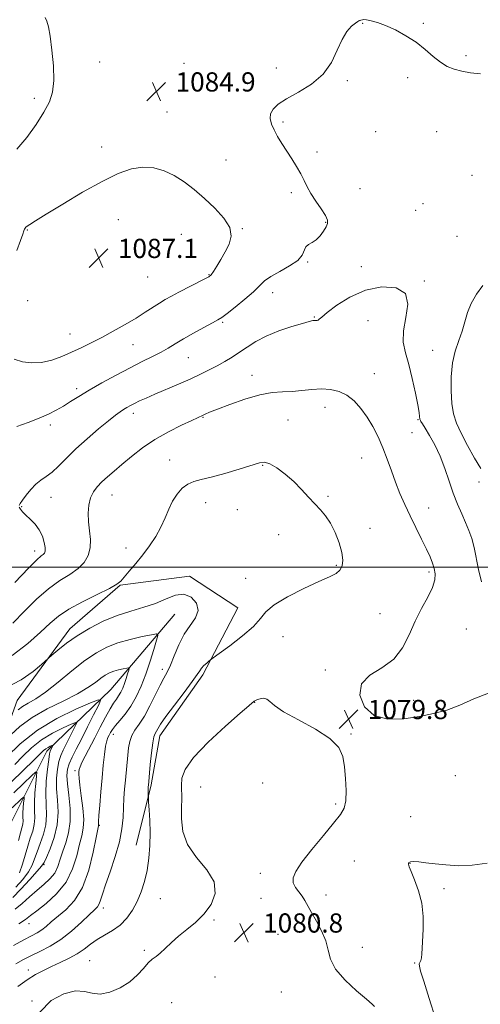
# Model space of a CAD drawing. Extents: x 2082300 to 2085200, y 357300 to 360200.
# Drawn here: x 2083095 to 2083286, y 357818 to 358228 of the extents above; entities that cross this region are included whole.
import ezdxf

# ---------------------------------------------------------------- set-up
doc = ezdxf.new("R2010")
doc.units = 0
doc.header["$MEASUREMENT"] = 0
for name, color, linetype, lineweight in [('32000', 7, 'Continuous', 0), ('DTM HARD BREAKLINE', 7, 'Continuous', 0), ('DTM SPOT ELEVATION', 2, 'Continuous', 13), ('INDEX CONTOUR', 41, 'Continuous', 13), ('INTERMEDIATE CONTOUR', 44, 'Continuous', 0), ('SPOT ELEVATION', 7, 'Continuous', 0)]:
    doc.layers.add(name, color=color, linetype=linetype, lineweight=lineweight)
doc.styles.add('Style-ITALICS', font='ITALICS.shx')

# ---------------------------------------------------------------- blocks, each defined once
blk = doc.blocks.new('SPOT')
at = {"layer": 'SPOT ELEVATION'}
for p, q in [((-3.91, -3.91), (3.82, 3.81)), ((-1.65, 3.77), (1.72, -3.93))]:
    blk.add_line(p, q, dxfattribs=at)

msp = doc.modelspace()

# ---------------------------------------------------------------- linework, layer by layer
at = {"layer": '32000', "flags": 128}
msp.add_lwpolyline([(2082500, 358000), (2085000, 358000)], dxfattribs=at)
at = {"layer": 'DTM HARD BREAKLINE'}
for points in [[(2083020.34, 357888.29, 1066.55), (2083059.75, 357885.3, 1068.3), (2083082.06, 357912.61, 1069.86), (2083093.69, 357944.52, 1075.11), (2083115.57, 357974.35, 1076.66), (2083136.56, 357992.49, 1077.92), (2083165.4, 357996.28, 1076.37), (2083185.45, 357983.08, 1076.95), (2083170.89, 357955.17, 1078.31), (2083153.03, 357929.69, 1078.6), (2083149.35, 357909.27, 1078.22), (2083143.14, 357884.21, 1077.05)], [(2083159.28, 357980.4, 1075.11), (2083132.69, 357949.09, 1070.73), (2083106.05, 357923.42, 1065.49), (2083090.84, 357893.07, 1059.85), (2083066.53, 357864.23, 1056.45), (2083044.53, 357859.1, 1051.98), (2083018.59, 357845.66, 1047.7), (2083000.45, 357831.28, 1044.79)]]:
    msp.add_polyline3d(points, dxfattribs=at)
at = {"layer": 'DTM SPOT ELEVATION'}
for p in [(2083237.46, 358226.57, 1083.9), (2083262.76, 358226.55, 1084.2), (2083128.03, 358210.36, 1084.6), (2083280.47, 358213.11, 1084.3), (2083163.04, 358209.79, 1085.1), (2083201.59, 358207.86, 1084.3), (2083231.06, 358202.57, 1083.9), (2083256.26, 358203.88, 1083.6), (2083100.79, 358195.22, 1083.7), (2083156.06, 358189.58, 1084.9), (2083204.29, 358185.35, 1083.8), (2083242.91, 358181.39, 1082.9), (2083268.23, 358181.36, 1082.9), (2083128.81, 358174.98, 1085.2), (2083180.6, 358169.55, 1084.9), (2083218.51, 358172.86, 1083.6), (2083283.05, 358163.14, 1082.9), (2083236.4, 358157.65, 1083.1), (2083207.81, 358156, 1084.3), (2083259.54, 358148.66, 1082.2), (2083262.52, 358151.38, 1082.5), (2083135.72, 358144.78, 1087.2), (2083097.92, 358140.49, 1086.1), (2083187.34, 358140.95, 1085.9), (2083222.02, 358143.59, 1084.1), (2083162.04, 358138.69, 1087.1), (2083276.78, 358137.78, 1083.1), (2083214.58, 358127.13, 1083.9), (2083236.92, 358125.17, 1082.4), (2083148.02, 358120.88, 1087.3), (2083173.53, 358121.87, 1086.1), (2083263.09, 358119.19, 1082.1), (2083199.99, 358114.32, 1083.4), (2083098.06, 358110.95, 1086.8), (2083217.3, 358104.25, 1082.1), (2083179.19, 358102.02, 1083.8), (2083239.64, 358102.64, 1081.2), (2083115.67, 358097.17, 1086.8), (2083141.84, 358092.67, 1085.1), (2083164.91, 358087.29, 1083.1), (2083266.58, 358090.27, 1082.9), (2083191.34, 358079.86, 1080.7), (2083242.3, 358080.54, 1080.7), (2083118.36, 358074.34, 1084.4), (2083142.02, 358064.06, 1081.5), (2083221.79, 358066.51, 1079.4), (2083107.43, 358059.2, 1083.6), (2083171.06, 358062.41, 1079.9), (2083206.37, 358061.28, 1078.7), (2083260.57, 358061.46, 1081.9), (2083258.02, 358056.02, 1080.9), (2083157.13, 358044.69, 1078.7), (2083195.84, 358042.4, 1077.9), (2083237.04, 358045.45, 1079.3), (2083285.84, 358035.5, 1083.4), (2083133.16, 358030.12, 1079.2), (2083107.78, 358029.08, 1081.3), (2083172.14, 358026.92, 1077.3), (2083223.02, 358029.47, 1078.1), (2083095.54, 358025.21, 1081.9), (2083185.27, 358023.98, 1077.3), (2083264.95, 358024.7, 1080.7), (2083202.43, 358013.59, 1077.7), (2083240.52, 358016.15, 1078.6), (2083100.86, 358006.77, 1082.5), (2083138.96, 358008.02, 1078.6), (2083226.46, 358000.81, 1077.8), (2083265.02, 357997.95, 1079.7), (2083188.69, 357995.3, 1077.1), (2083244.73, 357980.61, 1079.3), (2083280.58, 357974.28, 1081.1), (2083204.37, 357971.07, 1078.939), (2083154.06, 357957.49, 1075.5), (2083221.92, 357957.19, 1079.8), (2083192.47, 357943.63, 1080.046), (2083258.66, 357944.55, 1080.5), (2083133.66, 357930.42, 1074.59), (2083232.58, 357930.49, 1079.81), (2083117.69, 357915.26, 1071.65), (2083276.1, 357913.15, 1078.15), (2083170.02, 357908.44, 1081.17), (2083195.776, 357910.05, 1081.424), (2083226.196, 357901.293, 1080.258), (2083257.502, 357896.083, 1078.68), (2083127.77, 357892.5, 1074.1), (2083104.77, 357876.15, 1068.12), (2083234.06, 357877.61, 1079.02), (2083257.224, 357876.686, 1077.96), (2083194.921, 357872.522, 1080.584), (2083271.34, 357866.15, 1077.638), (2083153.17, 357861.92, 1078.939), (2083195.08, 357862.02, 1081.34), (2083222.18, 357863.46, 1079.29), (2083129.473, 357857.982, 1076.487), (2083098.56, 357851.57, 1072.67), (2083175.622, 357853.063, 1080.206), (2083202.234, 357847.093, 1081.287), (2083237.386, 357841.586, 1079.177), (2083146.558, 357840.411, 1079.821), (2083123.759, 357836.124, 1079.073), (2083259.18, 357835.13, 1078.122), (2083098.3, 357832.18, 1077.407), (2083175.955, 357829.34, 1080.69), (2083203.632, 357823.025, 1081.082), (2083099.738, 357819.316, 1079.838), (2083158, 357818.57, 1080.818)]:
    msp.add_point(p, dxfattribs=at)
at = {"layer": 'INDEX CONTOUR'}
for points in [[(2083091.811, 357976.713, 1080), (2083096.695, 357981.651, 1080), (2083101.735, 357986.64, 1080), (2083106.7011, 357991.035, 1080), (2083111.368, 357994.385, 1080), (2083115.526, 357997.003, 1080), (2083118.971, 357999.394, 1080), (2083121.539, 358001.982, 1080), (2083123.22, 358004.858, 1080), (2083124.045, 358008.033, 1080), (2083124.106, 358011.494, 1080), (2083123.734, 358015.139, 1080), (2083123.324, 358018.843, 1080), (2083123.21, 358022.474, 1080), (2083123.49, 358025.874, 1080), (2083124.207, 358028.874, 1080), (2083125.3841, 358031.3721, 1080), (2083126.982, 358033.523, 1080), (2083128.943, 358035.546, 1080), (2083131.243, 358037.653, 1080), (2083133.974, 358040.016, 1080), (2083137.261, 358042.799, 1080), (2083141.1999, 358046.085, 1080), (2083145.788, 358049.652, 1080), (2083150.991, 358053.195, 1080), (2083156.643, 358056.432, 1080), (2083162.036, 358059.149, 1080), (2083166.327, 358061.154, 1080), (2083171.052, 358063.309, 1080), (2083171.957, 358063.737, 1080), (2083173.694, 358064.491, 1080), (2083176.975, 358065.818, 1080), (2083182.192, 358067.818, 1080), (2083188.471, 358070.014, 1080), (2083194.622, 358071.782, 1080), (2083199.738, 358072.68, 1080), (2083204.0459, 358072.985, 1080), (2083208.0561, 358073.157, 1080), (2083212.167, 358073.531, 1080), (2083216.324, 358073.969, 1080), (2083220.36, 358074.2071, 1080), (2083224.14, 358074.005, 1080), (2083227.651, 358073.1979, 1080), (2083230.914, 358071.639, 1080), (2083233.948, 358069.238, 1080), (2083236.761, 358066.131, 1080), (2083239.359, 358062.507, 1080), (2083241.75, 358058.531, 1080), (2083243.937, 358054.261, 1080), (2083245.923, 358049.728, 1080), (2083247.73, 358044.983, 1080), (2083249.443, 358040.15, 1080), (2083251.168, 358035.371, 1080), (2083252.9981, 358030.738, 1080), (2083254.993, 358026.138, 1080), (2083257.203, 358021.4081, 1080), (2083259.62, 358016.4851, 1080), (2083262.002, 358011.711, 1080), (2083264.052, 358007.529, 1080), (2083265.545, 358004.252, 1080), (2083266.556, 358001.666, 1080), (2083267.232, 357999.425, 1080), (2083267.644, 357997.192, 1080), (2083267.543, 357994.656, 1080), (2083266.6, 357991.514, 1080), (2083264.631, 357987.54, 1080), (2083262.025, 357982.818, 1080), (2083259.316, 357977.508, 1080), (2083256.834, 357971.845, 1080), (2083254.096, 357966.363, 1080), (2083250.419, 357961.671, 1080), (2083245.492, 357958.116, 1080), (2083240.512, 357955.002, 1080), (2083237.048, 357951.375, 1080), (2083236.331, 357946.6601, 1080), (2083238.239, 357941.808, 1080), (2083242.3059, 357938.149, 1080), (2083248.004, 357936.652, 1080), (2083254.548, 357936.833, 1080), (2083261.087, 357937.845, 1080), (2083266.986, 357939.031, 1080), (2083272.467, 357940.492, 1080), (2083277.968, 357942.519, 1080), (2083283.806, 357945.171, 1080), (2083289.812, 357947.585, 1080)], [(2083089.282, 357921.011, 1070), (2083094.939, 357926.44, 1070), (2083102.062, 357932.037, 1070), (2083110.188, 357936.926, 1070), (2083118.053, 357940.797, 1070), (2083124.191, 357943.4799, 1070), (2083127.503, 357944.796, 1070), (2083128.345, 357944.519, 1070), (2083127.438, 357942.41, 1070), (2083125.466, 357938.443, 1070), (2083122.96, 357933.436, 1070), (2083120.414, 357928.419, 1070), (2083118.243, 357924.22, 1070), (2083116.541, 357920.855, 1070), (2083115.326, 357918.138, 1070), (2083114.607, 357915.8, 1070), (2083114.366, 357913.244, 1070), (2083114.576, 357909.79, 1070), (2083115.144, 357905.008, 1070), (2083115.686, 357899.475, 1070), (2083115.7521, 357894.017, 1070), (2083115.039, 357889.287, 1070), (2083113.835, 357885.238, 1070), (2083112.578, 357881.649, 1070), (2083111.572, 357878.342, 1070), (2083110.584, 357875.311, 1070), (2083109.248, 357872.593, 1070), (2083107.286, 357870.178, 1070), (2083104.778, 357867.872, 1070), (2083101.894, 357865.433, 1070), (2083098.808, 357862.717, 1070), (2083095.716, 357859.9619, 1070), (2083092.817, 357857.504, 1070)], [(2083242.423, 357817.049, 1080), (2083241.418, 357817.992, 1080), (2083239.018, 357820.056, 1080), (2083234.893, 357823.584, 1080), (2083230.13, 357828.022, 1080), (2083226.171, 357832.587, 1080), (2083224.033, 357836.689, 1080), (2083223.0421, 357840.493, 1080), (2083222.099, 357844.357, 1080), (2083220.385, 357848.501, 1080), (2083218.203, 357852.604, 1080), (2083216.137, 357856.21, 1080), (2083213.436, 357861.142, 1080), (2083212.248, 357862.986, 1080), (2083210.8241, 357864.796, 1080), (2083209.449, 357866.635, 1080), (2083208.537, 357868.519, 1080), (2083208.482, 357870.553, 1080), (2083209.603, 357873.216, 1080), (2083212.2001, 357877.08, 1080), (2083216.333, 357882.411, 1080), (2083221.102, 357888.262, 1080), (2083225.365, 357893.3819, 1080), (2083228.233, 357896.921, 1080), (2083229.82, 357899.64, 1080), (2083230.494, 357902.705, 1080), (2083230.59, 357906.953, 1080), (2083230.314, 357911.923, 1080), (2083229.842, 357916.826, 1080), (2083229.1591, 357921.072, 1080), (2083227.488, 357924.859, 1080), (2083223.858, 357928.585, 1080), (2083217.786, 357932.512, 1080), (2083210.712, 357936.37, 1080), (2083204.563, 357939.754, 1080), (2083200.768, 357942.338, 1080), (2083198.7721, 357944.097, 1080), (2083197.527, 357945.084, 1080), (2083196.197, 357945.383, 1080), (2083194.813, 357945.223, 1080), (2083193.622, 357944.864, 1080), (2083192.806, 357944.52, 1080), (2083192.297, 357944.222, 1080), (2083191.962, 357943.95, 1080), (2083191.515, 357943.54, 1080), (2083190.05, 357942.236, 1080), (2083186.507, 357939.133, 1080), (2083180.353, 357933.725, 1080), (2083173.16, 357927.098, 1080), (2083167.03, 357920.735, 1080), (2083163.543, 357915.789, 1080), (2083162.203, 357912.087, 1080), (2083161.993, 357909.125, 1080), (2083162.117, 357903.467, 1080), (2083162.092, 357899.842, 1080), (2083162.0219, 357895.225, 1080), (2083162.567, 357889.929, 1080), (2083164.536, 357884.415, 1080), (2083168.315, 357879.065, 1080), (2083172.582, 357873.918, 1080), (2083175.592, 357868.9299, 1080), (2083176.031, 357864.095, 1080), (2083174.327, 357859.56, 1080), (2083171.343, 357855.511, 1080), (2083167.846, 357852.065, 1080), (2083164.234, 357849.07, 1080), (2083160.811, 357846.3011, 1080), (2083157.826, 357843.615, 1080), (2083155.297, 357841.174, 1080), (2083153.189, 357839.218, 1080), (2083151.434, 357837.856, 1080), (2083149.8361, 357836.679, 1080), (2083148.169, 357835.148, 1080), (2083146.207, 357832.881, 1080), (2083143.73, 357830.133, 1080), (2083140.521, 357827.317, 1080), (2083136.501, 357824.833, 1080), (2083132.163, 357823.022, 1080), (2083128.141, 357822.214, 1080), (2083124.832, 357822.527, 1080), (2083121.69, 357823.251, 1080), (2083117.932, 357823.465, 1080), (2083113.071, 357822.35, 1080), (2083107.795, 357819.498, 1080), (2083103.088, 357814.601, 1080)]]:
    msp.add_polyline3d(points, dxfattribs=at)
at = {"layer": 'INTERMEDIATE CONTOUR'}
for points in [[(2083105.32, 358228.959, 1084), (2083106.023, 358227.477, 1084), (2083106.683, 358225.043, 1084), (2083107.373, 358221.102, 1084), (2083108.11, 358215.395, 1084), (2083108.689, 358208.862, 1084), (2083108.849, 358202.739, 1084), (2083108.348, 358197.906, 1084), (2083107.0331, 358193.8, 1084), (2083104.768, 358189.502, 1084), (2083101.515, 358184.38, 1084), (2083097.619, 358178.963, 1084), (2083093.521, 358174.068, 1084)], [(2083093.5381, 358058.575, 1084), (2083098.209, 358060.319, 1084), (2083102.765, 358062.106, 1084), (2083106.624, 358063.771, 1084), (2083109.9001, 358065.381, 1084), (2083112.879, 358067.063, 1084), (2083115.871, 358068.937, 1084), (2083119.2831, 358071.122, 1084), (2083123.547, 358073.731, 1084), (2083128.904, 358076.798, 1084), (2083134.832, 358080.031, 1084), (2083140.622, 358083.058, 1084), (2083145.693, 358085.592, 1084), (2083149.98, 358087.701, 1084), (2083153.55, 358089.543, 1084), (2083156.5501, 358091.277, 1084), (2083159.462, 358093.079, 1084), (2083162.85, 358095.127, 1084), (2083167.034, 358097.498, 1084), (2083171.362, 358099.858, 1084), (2083174.937, 358101.771, 1084), (2083177.193, 358102.992, 1084), (2083178.874, 358104.054, 1084), (2083181.052, 358105.68, 1084), (2083184.455, 358108.356, 1084), (2083188.439, 358111.613, 1084), (2083192.015, 358114.741, 1084), (2083194.52, 358117.2109, 1084), (2083196.591, 358119.212, 1084), (2083199.191, 358121.111, 1084), (2083202.936, 358123.196, 1084), (2083207.06, 358125.437, 1084), (2083210.452, 358127.724, 1084), (2083212.324, 358129.934, 1084), (2083213.845, 358133.428, 1084), (2083214.97, 358134.4511, 1084), (2083216.491, 358135.291, 1084), (2083218.164, 358136.382, 1084), (2083219.767, 358138.016, 1084), (2083221.16, 358139.932, 1084), (2083222.224, 358141.7299, 1084), (2083222.8279, 358143.161, 1084), (2083222.798, 358144.578, 1084), (2083221.948, 358146.484, 1084), (2083220.214, 358149.214, 1084), (2083218.028, 358152.435, 1084), (2083215.947, 358155.645, 1084), (2083214.3711, 358158.478, 1084), (2083213.082, 358161.103, 1084), (2083211.706, 358163.821, 1084), (2083209.965, 358166.854, 1084), (2083207.954, 358170.096, 1084), (2083203.8639, 358176.477, 1084), (2083202.075, 358179.402, 1084), (2083200.5951, 358182.105, 1084), (2083199.53, 358184.569, 1084), (2083199.007, 358186.817, 1084), (2083199.161, 358188.879, 1084), (2083200.154, 358190.8159, 1084), (2083202.251, 358192.81, 1084), (2083205.746, 358195.07, 1084), (2083210.692, 358197.798, 1084), (2083216.184, 358201.157, 1084), (2083221.079, 358205.303, 1084), (2083224.532, 358210.234, 1084), (2083226.906, 358215.336, 1084), (2083228.865, 358219.838, 1084), (2083230.908, 358223.1409, 1084), (2083232.88, 358225.324, 1084), (2083234.462, 358226.639, 1084), (2083235.428, 358227.328, 1084), (2083235.927, 358227.607, 1084), (2083236.204, 358227.681, 1084), (2083236.459, 358227.726, 1084), (2083236.73, 358227.787, 1084), (2083237.342, 358227.992, 1084), (2083237.94, 358228.051, 1084), (2083239.069, 358227.954, 1084), (2083240.945, 358227.596, 1084), (2083243.596, 358226.8541, 1084), (2083247.008, 358225.597, 1084), (2083251.091, 358223.74, 1084), (2083255.478, 358221.369, 1084), (2083259.727, 358218.615, 1084), (2083263.493, 358215.645, 1084), (2083266.809, 358212.7649, 1084), (2083269.803, 358210.319, 1084), (2083272.624, 358208.559, 1084), (2083275.506, 358207.369, 1084), (2083278.706, 358206.543, 1084), (2083282.4079, 358205.91, 1084), (2083286.522, 358205.443, 1084)], [(2083116.319, 358089.568, 1086), (2083120.3299, 358091.416, 1086), (2083124.415, 358093.403, 1086), (2083128.813, 358095.663, 1086), (2083133.645, 358098.268, 1086), (2083138.567, 358101.038, 1086), (2083143.118, 358103.73, 1086), (2083146.942, 358106.141, 1086), (2083152.826, 358110.003, 1086), (2083155.288, 358111.495, 1086), (2083157.852, 358112.911, 1086), (2083160.902, 358114.498, 1086), (2083171.535, 358119.916, 1086), (2083173.389, 358120.935, 1086), (2083174.439, 358121.812, 1086), (2083175.375, 358123.1299, 1086), (2083176.734, 358125.3171, 1086), (2083178.436, 358128.171, 1086), (2083180.247, 358131.332, 1086), (2083181.863, 358134.529, 1086), (2083182.702, 358137.839, 1086), (2083182.114, 358141.429, 1086), (2083179.681, 358145.3921, 1086), (2083175.923, 358149.527, 1086), (2083171.594, 358153.563, 1086), (2083167.308, 358157.256, 1086), (2083163.128, 358160.48, 1086), (2083158.975, 358163.136, 1086), (2083154.776, 358165.121, 1086), (2083150.468, 358166.319, 1086), (2083145.9919, 358166.608, 1086), (2083141.217, 358165.862, 1086), (2083135.717, 358163.936, 1086), (2083128.997, 358160.679, 1086), (2083120.897, 358156.148, 1086), (2083112.616, 358151.218, 1086), (2083105.691, 358146.974, 1086), (2083101.266, 358144.232, 1086), (2083098.913, 358142.745, 1086), (2083097.812, 358141.998, 1086), (2083097.249, 358141.542, 1086), (2083096.947, 358141.172, 1086), (2083096.738, 358140.749, 1086), (2083096.451, 358140.0701, 1086), (2083095.922, 358138.679, 1086), (2083094.985, 358136.058, 1086), (2083093.5569, 358131.92, 1086)], [(2083094.486, 358025.66, 1082), (2083094.905, 358026.521, 1082), (2083095.86, 358027.8919, 1082), (2083097.378, 358029.982, 1082), (2083099.294, 358032.403, 1082), (2083101.394, 358034.624, 1082), (2083103.521, 358036.288, 1082), (2083105.735, 358037.753, 1082), (2083108.153, 358039.556, 1082), (2083110.902, 358042.119, 1082), (2083114.156, 358045.407, 1082), (2083118.101, 358049.275, 1082), (2083122.762, 358053.507, 1082), (2083127.533, 358057.607, 1082), (2083131.644, 358061.0121, 1082), (2083134.535, 358063.314, 1082), (2083136.471, 358064.75, 1082), (2083137.924, 358065.711, 1082), (2083139.306, 358066.537, 1082), (2083140.797, 358067.349, 1082), (2083142.516, 358068.214, 1082), (2083144.608, 358069.208, 1082), (2083147.327, 358070.435, 1082), (2083150.952, 358072.008, 1082), (2083160.752, 358076.178, 1082), (2083165.7161, 358078.359, 1082), (2083169.965, 358080.342, 1082), (2083173.604, 358082.161, 1082), (2083176.894, 358083.905, 1082), (2083180.059, 358085.659, 1082), (2083183.168, 358087.498, 1082), (2083186.251, 358089.491, 1082), (2083189.399, 358091.678, 1082), (2083192.946, 358093.97, 1082), (2083197.285, 358096.245, 1082), (2083202.569, 358098.374, 1082), (2083207.98, 358100.199, 1082), (2083212.459, 358101.556, 1082), (2083215.232, 358102.337, 1082), (2083216.662, 358102.671, 1082), (2083217.399, 358102.746, 1082), (2083217.981, 358102.733, 1082), (2083218.498, 358102.74, 1082), (2083218.932, 358102.858, 1082), (2083219.379, 358103.225, 1082), (2083220.401, 358104.174, 1082), (2083222.674, 358106.083, 1082), (2083226.682, 358109.111, 1082), (2083232.147, 358112.519, 1082), (2083238.596, 358115.344, 1082), (2083245.417, 358116.746, 1082), (2083251.438, 358116.37, 1082), (2083255.347, 358113.981, 1082), (2083256.317, 358109.57, 1082), (2083255.467, 358104.0319, 1082), (2083254.4, 358098.486, 1082), (2083254.379, 358093.733, 1082), (2083255.291, 358089.297, 1082), (2083256.68, 358084.386, 1082), (2083258.137, 358078.529, 1082), (2083259.443, 358072.539, 1082), (2083260.425, 358067.556, 1082), (2083260.967, 358064.422, 1082), (2083261.181, 358062.8, 1082), (2083261.274, 358061.651, 1082), (2083261.348, 358061.368, 1082), (2083261.481, 358061.083, 1082), (2083261.735, 358060.633, 1082), (2083262.31, 358059.683, 1082), (2083263.439, 358057.863, 1082), (2083265.254, 358054.904, 1082), (2083267.475, 358050.953, 1082), (2083269.718, 358046.266, 1082), (2083271.688, 358041.112, 1082), (2083273.452, 358035.836, 1082), (2083275.163, 358030.797, 1082), (2083276.933, 358026.279, 1082), (2083278.688, 358022.263, 1082), (2083280.31, 358018.651, 1082), (2083281.707, 358015.309, 1082), (2083282.883, 358011.937, 1082), (2083283.868, 358008.199, 1082), (2083285.684, 357999.004, 1082), (2083286.991, 357993.883, 1082)], [(2083287.447, 358117.357, 1084), (2083284.926, 358113.773, 1084), (2083282.67, 358109.873, 1084), (2083281.106, 358106.0049, 1084), (2083279.979, 358102.184, 1084), (2083278.863, 358098.337, 1084), (2083277.465, 358094.361, 1084), (2083276.013, 358090.02, 1084), (2083274.869, 358085.045, 1084), (2083274.308, 358079.333, 1084), (2083274.279, 358073.446, 1084), (2083274.648, 358068.111, 1084), (2083275.34, 358063.7989, 1084), (2083276.52, 358059.951, 1084), (2083278.415, 358055.754, 1084), (2083281.101, 358050.694, 1084), (2083284.064, 358045.463, 1084), (2083286.639, 358041.051, 1084)], [(2083092.3281, 358086.57, 1086), (2083095.847, 358085.511, 1086), (2083099.714, 358085.058, 1086), (2083103.803, 358085.303, 1086), (2083107.995, 358086.282, 1086), (2083112.196, 358087.791, 1086), (2083116.319, 358089.568, 1086)], [(2083091.578, 357963.213, 1078), (2083098.089, 357968.254, 1078), (2083103.383, 357972.959, 1078), (2083107.325, 357976.639, 1078), (2083110.832, 357979.614, 1078), (2083115.087, 357982.462, 1078), (2083120.8251, 357985.581, 1078), (2083127.002, 357988.651, 1078), (2083132.1301, 357991.177, 1078), (2083135.162, 357992.858, 1078), (2083136.811, 357994.176, 1078), (2083138.23, 357995.811, 1078), (2083140.324, 357998.283, 1078), (2083142.997, 358001.468, 1078), (2083145.902, 358005.084, 1078), (2083148.727, 358008.885, 1078), (2083151.302, 358012.765, 1078), (2083153.491, 358016.655, 1078), (2083155.231, 358020.48, 1078), (2083156.747, 358024.13, 1078), (2083158.337, 358027.491, 1078), (2083160.232, 358030.444, 1078), (2083162.388, 358032.8659, 1078), (2083164.695, 358034.632, 1078), (2083167.153, 358035.719, 1078), (2083170.214, 358036.517, 1078), (2083174.439, 358037.518, 1078), (2083180.076, 358039.058, 1078), (2083186.116, 358040.856, 1078), (2083194.515, 358043.516, 1078), (2083196.66, 358043.77, 1078), (2083198.776, 358043.063, 1078), (2083201.704, 358041.305, 1078), (2083205.21, 358038.7339, 1078), (2083208.791, 358035.667, 1078), (2083212.042, 358032.407, 1078), (2083214.929, 358029.208, 1078), (2083217.514, 358026.309, 1078), (2083219.861, 358023.819, 1078), (2083222.031, 358021.329, 1078), (2083224.0861, 358018.302, 1078), (2083226.036, 358014.402, 1078), (2083227.696, 358010.108, 1078), (2083228.8271, 358006.102, 1078), (2083229.243, 358002.925, 1078), (2083228.955, 358000.544, 1078), (2083228.023, 357998.783, 1078), (2083226.41, 357997.412, 1078), (2083223.6711, 357995.981, 1078), (2083219.264, 357993.985, 1078), (2083213.015, 357991.098, 1078), (2083206.229, 357987.7, 1078), (2083200.5791, 357984.349, 1078), (2083197.179, 357981.4241, 1078), (2083194.9, 357978.587, 1078), (2083192.054, 357975.322, 1078), (2083187.49, 357971.344, 1078), (2083182.208, 357967.3001, 1078), (2083177.747, 357964.067, 1078), (2083175.23, 357962.259, 1078), (2083174.12, 357961.4319, 1078), (2083173.468, 357960.879, 1078), (2083172.531, 357960.043, 1078), (2083171.4021, 357958.981, 1078), (2083170.384, 357957.902, 1078), (2083169.612, 357956.858, 1078), (2083168.556, 357955.269, 1078), (2083166.521, 357952.398, 1078), (2083163.108, 357947.845, 1078), (2083159.098, 357942.556, 1078), (2083155.572, 357937.813, 1078), (2083153.343, 357934.598, 1078), (2083152.169, 357932.696, 1078), (2083151.048, 357930.727, 1078), (2083150.5641, 357929.389, 1078), (2083150.068, 357926.82, 1078), (2083149.545, 357922.613, 1078), (2083149.054, 357917.754, 1078), (2083148.26, 357909.088, 1078), (2083148.232, 357908.605, 1078), (2083148.21, 357907.9209, 1078), (2083148.185, 357905.194, 1078), (2083148.239, 357903.852, 1078), (2083148.375, 357902.098, 1078), (2083148.6099, 357898.896, 1078), (2083148.846, 357894.526, 1078), (2083148.953, 357889.458, 1078), (2083148.821, 357884.123, 1078), (2083148.41, 357878.794, 1078), (2083147.695, 357873.702, 1078), (2083146.659, 357869.025, 1078), (2083145.303, 357864.742, 1078), (2083143.632, 357860.776, 1078), (2083141.642, 357857.086, 1078), (2083139.29, 357853.766, 1078), (2083136.522, 357850.94, 1078), (2083133.347, 357848.669, 1078), (2083130.025, 357846.751, 1078), (2083126.88, 357844.916, 1078), (2083124.12, 357842.959, 1078), (2083121.486, 357840.929, 1078), (2083118.606, 357838.938, 1078), (2083115.224, 357837.073, 1078), (2083111.557, 357835.331, 1078), (2083107.939, 357833.682, 1078), (2083104.598, 357832.064, 1078), (2083101.328, 357830.282, 1078), (2083097.8161, 357828.104, 1078), (2083093.8541, 357825.385, 1078)], [(2083092.638, 357993.665, 1082), (2083098.315, 357999.608, 1082), (2083101.8609, 358003.103, 1082), (2083103.656, 358004.668, 1082), (2083104.482, 358005.2951, 1082), (2083104.986, 358005.855, 1082), (2083105.2581, 358006.727, 1082), (2083105.247, 358008.166, 1082), (2083104.897, 358010.323, 1082), (2083104.129, 358012.915, 1082), (2083102.8569, 358015.555, 1082), (2083101.072, 358017.92, 1082), (2083099.072, 358019.948, 1082), (2083097.233, 358021.644, 1082), (2083095.862, 358023.019, 1082), (2083094.977, 358024.108, 1082), (2083094.528, 358024.957, 1082)], [(2083088.663, 357949.564, 1076), (2083095.289, 357953.002, 1076), (2083100.321, 357956.55, 1076), (2083103.707, 357959.406, 1076), (2083108.124, 357963.297, 1076), (2083110.59, 357965.43, 1076), (2083114.141, 357968.2771, 1076), (2083118.614, 357971.451, 1076), (2083123.82, 357974.596, 1076), (2083129.478, 357977.479, 1076), (2083135.278, 357979.895, 1076), (2083140.941, 357981.737, 1076), (2083146.307, 357983.283, 1076), (2083151.2441, 357984.906, 1076), (2083155.655, 357986.785, 1076), (2083159.575, 357988.325, 1076), (2083163.072, 357988.732, 1076), (2083166.114, 357987.465, 1076), (2083168.263, 357984.976, 1076), (2083168.978, 357981.964, 1076), (2083167.942, 357978.955, 1076), (2083163.172, 357972.051, 1076), (2083160.901, 357967.629, 1076), (2083159.011, 357963.067, 1076), (2083157.437, 357959.116, 1076), (2083156.0869, 357956.245, 1076), (2083154.7431, 357953.8051, 1076), (2083153.157, 357950.867, 1076), (2083148.897, 357942.197, 1076), (2083146.601, 357937.928, 1076), (2083144.4819, 357934.65, 1076), (2083142.681, 357932.11, 1076), (2083141.325, 357929.826, 1076), (2083140.483, 357927.392, 1076), (2083140.0059, 357924.699, 1076), (2083139.6901, 357921.7129, 1076), (2083138.6809, 357911.269, 1076), (2083138.356, 357907.587, 1076), (2083138.076, 357903.82, 1076), (2083137.868, 357899.898, 1076), (2083137.695, 357895.721, 1076), (2083137.273, 357891.058, 1076), (2083136.254, 357885.65, 1076), (2083134.448, 357879.434, 1076), (2083132.289, 357873.145, 1076), (2083130.368, 357867.716, 1076), (2083129.121, 357863.852, 1076), (2083128.375, 357861.337, 1076), (2083127.799, 357859.724, 1076), (2083127.0599, 357858.545, 1076), (2083125.795, 357857.234, 1076), (2083123.636, 357855.2049, 1076), (2083120.35, 357852.091, 1076), (2083116.245, 357848.403, 1076), (2083111.761, 357844.875, 1076), (2083107.302, 357842.076, 1076), (2083103.108, 357839.926, 1076), (2083099.383, 357838.1789, 1076), (2083096.202, 357836.578, 1076), (2083093.14, 357834.812, 1076)], [(2083094.0709, 357940.639, 1074), (2083095.8779, 357941.966, 1074), (2083098.23, 357943.332, 1074), (2083101.337, 357945.155, 1074), (2083105.4429, 357947.97, 1074), (2083110.634, 357952.066, 1074), (2083116.342, 357956.754, 1074), (2083121.8369, 357961.097, 1074), (2083126.607, 357964.373, 1074), (2083131.005, 357966.713, 1074), (2083135.599, 357968.466, 1074), (2083140.709, 357969.911, 1074), (2083145.6599, 357971.06, 1074), (2083149.526, 357971.8591, 1074), (2083151.616, 357972.177, 1074), (2083152.1731, 357971.573, 1074), (2083151.6751, 357969.529, 1074), (2083150.545, 357965.746, 1074), (2083148.992, 357960.8, 1074), (2083147.174, 357955.4809, 1074), (2083145.216, 357950.467, 1074), (2083143.131, 357945.959, 1074), (2083140.903, 357942.04, 1074), (2083138.564, 357938.7709, 1074), (2083136.342, 357936.116, 1074), (2083134.51, 357934.015, 1074), (2083133.262, 357932.395, 1074), (2083132.465, 357931.132, 1074), (2083131.908, 357930.086, 1074), (2083131.409, 357929.067, 1074), (2083130.927, 357927.669, 1074), (2083130.451, 357925.432, 1074), (2083129.972, 357922.014, 1074), (2083129.484, 357917.531, 1074), (2083128.979, 357912.213, 1074), (2083128.463, 357906.402, 1074), (2083127.998, 357900.885, 1074), (2083127.66, 357896.556, 1074), (2083127.497, 357894.051, 1074), (2083127.458, 357892.96, 1074), (2083127.465, 357892.612, 1074), (2083127.4239, 357892.267, 1074), (2083126.5299, 357887.465, 1074), (2083125.334, 357881.32, 1074), (2083123.4781, 357873.772, 1074), (2083120.873, 357866.5929, 1074), (2083117.536, 357861.167, 1074), (2083113.91, 357857.32, 1074), (2083107.846, 357852.214, 1074), (2083105.696, 357850.36, 1074), (2083103.833, 357848.896, 1074), (2083101.961, 357847.726, 1074), (2083099.652, 357846.504, 1074), (2083096.443, 357844.82, 1074), (2083092.099, 357842.419, 1074)], [(2083091.046, 357930.228, 1072), (2083094.757, 357933.6471, 1072), (2083099.8211, 357937.3629, 1072), (2083106.118, 357940.934, 1072), (2083112.769, 357944.233, 1072), (2083118.706, 357947.21, 1072), (2083123.116, 357949.818, 1072), (2083126.215, 357952.013, 1072), (2083128.475, 357953.753, 1072), (2083130.327, 357955.025, 1072), (2083132.035, 357955.935, 1072), (2083133.82, 357956.615, 1072), (2083135.804, 357957.176, 1072), (2083137.727, 357957.623, 1072), (2083139.229, 357957.9331, 1072), (2083140.04, 357958.056, 1072), (2083140.257, 357957.822, 1072), (2083140.063, 357957.028, 1072), (2083139.624, 357955.559, 1072), (2083139.022, 357953.638, 1072), (2083138.315, 357951.572, 1072), (2083137.555, 357949.625, 1072), (2083136.745, 357947.874, 1072), (2083135.88, 357946.352, 1072), (2083134.931, 357945.001, 1072), (2083133.784, 357943.398, 1072), (2083132.302, 357941.029, 1072), (2083130.403, 357937.559, 1072), (2083128.227, 357933.352, 1072), (2083125.968, 357928.954, 1072), (2083121.964, 357921.328, 1072), (2083120.591, 357918.605, 1072), (2083119.8159, 357916.808, 1072), (2083119.4839, 357915.666, 1072), (2083119.371, 357914.806, 1072), (2083119.314, 357913.822, 1072), (2083119.3821, 357912.167, 1072), (2083119.704, 357909.26, 1072), (2083120.3299, 357904.803, 1072), (2083120.995, 357899.629, 1072), (2083121.356, 357894.85, 1072), (2083121.156, 357891.232, 1072), (2083120.494, 357888.132, 1072), (2083119.554, 357884.557, 1072), (2083118.414, 357879.802, 1072), (2083116.72, 357874.309, 1072), (2083114.0121, 357868.808, 1072), (2083110.074, 357863.93, 1072), (2083105.68, 357859.91, 1072), (2083101.849, 357856.884, 1072), (2083099.246, 357854.851, 1072), (2083097.117, 357853.266, 1072), (2083094.35, 357851.446, 1072)], [(2083092.6, 357917.791, 1068), (2083095.92, 357921.257, 1068), (2083099.587, 357924.799, 1068), (2083103.73, 357928.105, 1068), (2083108.323, 357930.904, 1068), (2083112.726, 357933.087, 1068), (2083116.146, 357934.584, 1068), (2083117.9901, 357935.317, 1068), (2083118.458, 357935.162, 1068), (2083117.953, 357933.989, 1068), (2083115.461, 357928.994, 1068), (2083112.829, 357923.811, 1068), (2083111.837, 357921.56, 1068), (2083111.037, 357919.021, 1068), (2083110.42, 357915.853, 1068), (2083110.06, 357912.061, 1068), (2083110.049, 357907.737, 1068), (2083110.379, 357902.9791, 1068), (2083110.635, 357897.903, 1068), (2083110.3, 357892.628, 1068), (2083109.05, 357887.359, 1068), (2083107.332, 357882.629, 1068), (2083105.787, 357879.058, 1068), (2083104.812, 357876.961, 1068), (2083103.828, 357875.461, 1068), (2083102.015, 357873.38, 1068), (2083098.861, 357869.927, 1068), (2083095.101, 357865.872, 1068), (2083091.777, 357862.373, 1068)], [(2083091.312, 357910.65, 1066), (2083100.64, 357919.7079, 1066), (2083103.199, 357922.22, 1066), (2083104.638, 357923.605, 1066), (2083105.579, 357924.372, 1066), (2083106.512, 357924.941, 1066), (2083107.407, 357925.384, 1066), (2083108.101, 357925.688, 1066), (2083108.4759, 357925.837, 1066), (2083108.571, 357925.8061, 1066), (2083108.469, 357925.567, 1066), (2083107.674, 357923.985, 1066), (2083107.4159, 357923.4021, 1066), (2083107.1321, 357922.265, 1066), (2083106.748, 357919.904, 1066), (2083106.234, 357915.905, 1066), (2083105.754, 357910.877, 1066), (2083105.521, 357905.685, 1066), (2083105.639, 357901.0061, 1066), (2083105.784, 357896.774, 1066), (2083105.524, 357892.736, 1066), (2083104.573, 357888.721, 1066), (2083103.2209, 357884.878, 1066), (2083101.903, 357881.437, 1066), (2083100.8999, 357878.526, 1066), (2083099.873, 357875.862, 1066), (2083098.325, 357873.0579, 1066), (2083095.936, 357869.8749, 1066), (2083093.069, 357866.669, 1066)], [(2083092.21, 357905.941, 1064), (2083096.375, 357909.97, 1064), (2083099.56, 357913.03, 1064), (2083101.289, 357914.61, 1064), (2083101.854, 357914.597, 1064), (2083101.74, 357912.981, 1064), (2083101.381, 357909.882, 1064), (2083101.006, 357905.951, 1064), (2083100.793, 357901.9671, 1064), (2083100.84, 357898.539, 1064), (2083100.926, 357895.584, 1064), (2083100.749, 357892.845, 1064), (2083100.096, 357890.083, 1064), (2083099.11, 357887.126, 1064), (2083098.02, 357883.816, 1064), (2083096.989, 357880.091, 1064), (2083095.917, 357876.262, 1064), (2083094.636, 357872.735, 1064)], [(2083091.55, 357899.738, 1062), (2083095.357, 357903.411, 1062), (2083096.253, 357904.229, 1062), (2083096.546, 357904.222, 1062), (2083096.487, 357903.385, 1062), (2083096.301, 357901.78, 1062), (2083096.107, 357899.743, 1062), (2083095.996, 357897.679, 1062), (2083096.021, 357895.903, 1062), (2083096.065, 357894.372, 1062), (2083095.974, 357892.953, 1062), (2083095.62, 357891.446, 1062), (2083094.999, 357889.374, 1062), (2083094.136, 357886.195, 1062)], [(2083267.726, 357812.077, 1078), (2083265.148, 357820.4061, 1078), (2083262.921, 357827.498, 1078), (2083261.598, 357831.794, 1078), (2083261.068, 357833.843, 1078), (2083261.055, 357834.723, 1078), (2083261.3049, 357835.366, 1078), (2083261.658, 357836.133, 1078), (2083261.979, 357837.239, 1078), (2083262.169, 357838.901, 1078), (2083262.286, 357841.336, 1078), (2083262.62, 357849.28, 1078), (2083262.601, 357854.52, 1078), (2083262.038, 357859.995, 1078), (2083260.744, 357865.228, 1078), (2083259.108, 357869.775, 1078), (2083257.665, 357873.204, 1078), (2083256.8289, 357875.238, 1078), (2083256.519, 357876.231, 1078), (2083256.535, 357876.697, 1078), (2083256.753, 357877.047, 1078), (2083257.365, 357877.304, 1078), (2083258.64, 357877.387, 1078), (2083260.792, 357877.243, 1078), (2083263.806, 357876.909, 1078), (2083267.609, 357876.446, 1078), (2083272.13, 357875.95, 1078), (2083277.305, 357875.658, 1078), (2083283.068, 357875.847, 1078), (2083289.356, 357876.677, 1078)]]:
    msp.add_polyline3d(points, dxfattribs=at)

# ---------------------------------------------------------------- block references
at = {"layer": 'SPOT ELEVATION'}
for p in [(2083151.575, 358198.112, 1084.878), (2083127.569, 358128.76, 1087.058), (2083231.597, 357936.707, 1079.841), (2083188.03, 357847.794, 1080.759)]:
    msp.add_blockref('SPOT', p, dxfattribs=at)

# ---------------------------------------------------------------- texts
at = {"layer": 'SPOT ELEVATION', "style": 'Style-ITALICS'}
for s, p in [('1084.9', (2083159.575, 358198.112, 1084.878)), ('1087.1', (2083135.569, 358128.76, 1087.058)), ('1079.8', (2083239.597, 357936.707, 1079.841)), ('1080.8', (2083196.03, 357847.794, 1080.759))]:
    msp.add_text(s, height=8, dxfattribs=at).set_placement(p)

doc.saveas('drawing.dxf')
